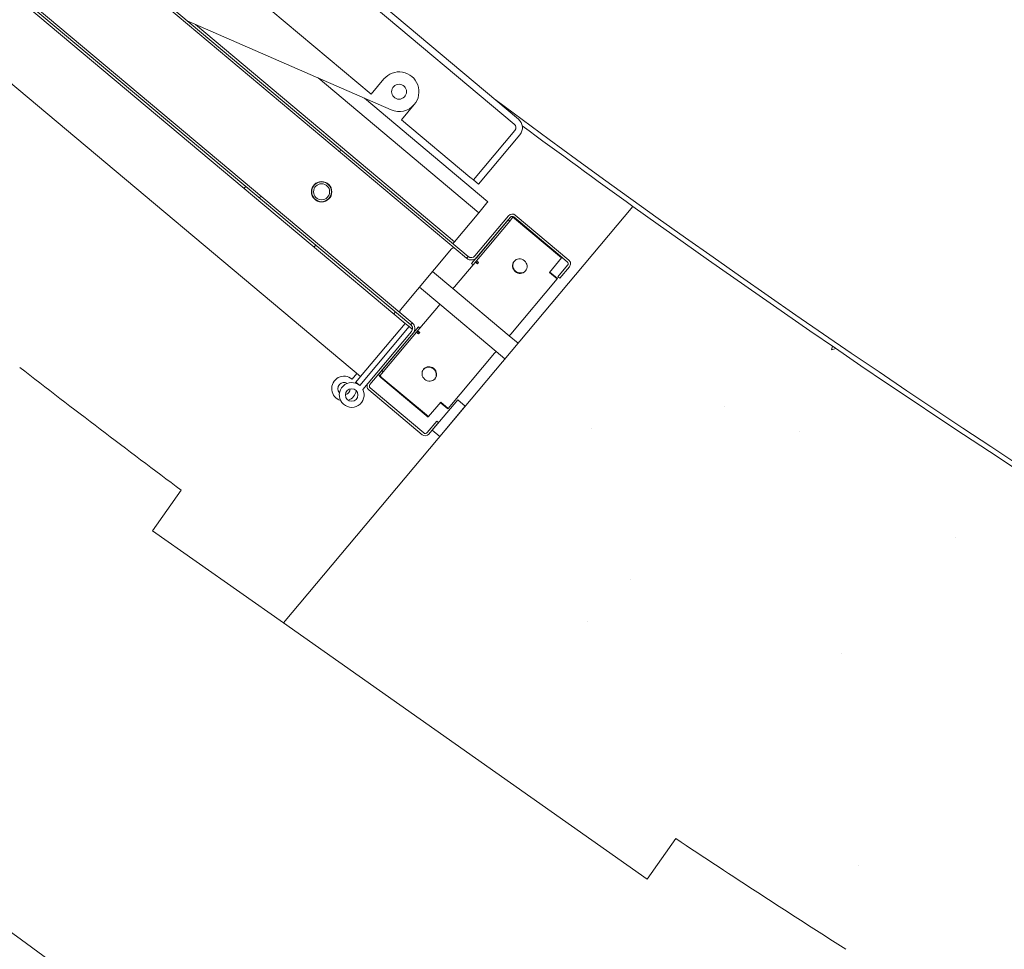
# Model space of a CAD drawing. Units: inches. Extents: x 125 to 3275, y -2095 to 2125.
# Drawn here: x 698 to 740, y -1359 to -1320 of the extents above; entities that cross this region are included whole.
import ezdxf

# ---------------------------------------------------------------- set-up
doc = ezdxf.new("R2010")
doc.units = ezdxf.units.IN
doc.header["$LTSCALE"] = 100
doc.header["$MEASUREMENT"] = 0
doc.layers.add('Hatch (ANSI)', color=7, linetype='Continuous', lineweight=9, true_color=0xc0c0c0)
doc.layers.add('Visible Narrow (ANSI)', color=9, linetype='Continuous', lineweight=9, true_color=0x808080)
doc.layers.add('Visible (ANSI)', color=7, linetype='Continuous', lineweight=15)
pattern_1 = [(99.99999999999994, (0, -2170), (21.58044975218454, 21.58044973985316), [3.179100490962985, -34.97010540059283]), (45, (0, -2170), (-28.2049898244293, 15.98918399972992), [2.543280392770388, -27.97608432047427]), (150.45144446, (1.798370769718076, -2168.201629201176), (-6.624539882227676, 37.56963345505034), [2.701819675750332, -29.72001643325365]), (96.18419999999998, (-6.494219373917531, -2164.550702918561), (34.45316794251151, 30.14467796272586), [4.768650736444475, -52.45515810088924]), (146.63563549, (-3.623121841362718, -2162.038648394293), (-6.164446384746221, 56.89080681918244), [4.05273180257785, -44.58004974358033]), (41.18416399, (-6.494219373917531, -2164.550702918561), (-6.164446385240567, 56.89080678532055), [3.814920589155582, -41.9641265230994]), (71, (-2.146015989718762, -2162.665917501963), (29.33709628531546, 8.41227698230507), [3.179100490962983, -34.97010540059281]), (16.00000000000002, (-2.146015989718762, -2162.665917501963), (-16.91692971715413, 27.65850583307506), [2.543280392770388, -27.97608432047427]), (121.45144474, (0.298742017494078, -2161.964894425196), (12.42016642013473, 36.07078253509648), [2.701819590974319, -29.72001643325365]), (87.50000000000001, (0, -2170), (-10.47811525459045, 9.465031370486646), [0, -27.63698026810488, 0, -28.399964385936, 0, -28.0820543368397]), (57.49999999999999, (0, -2170), (-5.63926059003742, 19.28848938594975), [0, -16.19221850063813, 0, -27.00116016991227, 0, -10.70297165290871]), (17.5, (-6.075966245804011, -2177.241054601918), (15.27716664217138, 16.71925905254124), [0, -10.59700163654328, 0, -33.06264510601504, 0, -43.87158677528919]), (7.499999999999998, (-8.800614786523056, -2180.488164288877), (12.63925487422257, 21.66420353802458), [0, -13.77610212750627, 0, -21.95698739091768, 0, -31.15518481143725])]
pattern_2 = [(30.000022219255, (0, -2170), (-12.5000083960971, 21.65063024711987), [])]

msp = doc.modelspace()

# ---------------------------------------------------------------- hatches: boundary and pattern name
at = {"layer": 'Hatch (ANSI)'}
h = msp.add_hatch(dxfattribs=at)
h.set_pattern_fill('AR-CONC', color=256, scale=4.238800654617314, angle=50, style=0)
h.set_pattern_definition(pattern_1)
edge = h.paths.add_edge_path()
edge.add_line((999.0111473608886, -491.5552563567032), (973.594480694222, -491.5552563567032))
edge.add_line((973.594480694222, -491.5552563567032), (973.594480694222, -493.6385896900363))
edge.add_ellipse((986.3028140275583, -963.4667479180239), major_axis=(-469.8281582279884, -12.70833333333608), ratio=1, start_angle=270, end_angle=271.039111383764)
edge.add_line((965.0762741684293, -493.9463181115852), (964.9259455105112, -491.8684155459232))
edge.add_line((964.9259455105107, -491.8684155459234), (939.5755342094294, -493.7024251725222))
edge.add_line((939.5755342094299, -493.7024251725222), (939.725862867348, -495.7803277381845))
edge.add_ellipse((986.3028140275896, -963.466747918367), major_axis=(-467.6864201801829, -46.5769511602421), ratio=1, start_angle=270, end_angle=271.0391113837626)
edge.add_line((931.2520663261503, -496.7019086493294), (930.9521927543233, -494.6402700731728))
edge.add_line((930.9521927543233, -494.6402700731726), (905.8002021252005, -498.2987276493893))
edge.add_line((905.8002021252005, -498.2987276493893), (906.1000756970216, -500.3603662255468))
edge.add_ellipse((986.3028140274655, -963.4667479175155), major_axis=(-463.1063816919683, -80.20273833044375), ratio=1, start_angle=270, end_angle=271.0391113837644)
edge.add_line((897.7148675919093, -501.8909949301433), (897.2670125081295, -499.8563687724152))
edge.add_line((897.2670125081295, -499.8563687724152), (872.4445733838315, -505.3202007944456))
edge.add_line((872.4445733838315, -505.3202007944453), (872.8924284676041, -507.3548269521741))
edge.add_ellipse((986.3028140279698, -963.46674791961), major_axis=(-456.1119209674353, -113.4103855603653), ratio=1, start_angle=270, end_angle=271.0391113837601)
edge.add_line((864.6395253909791, -509.4865234608933), (864.0460237042857, -507.4895173202744))
edge.add_line((864.0460237042857, -507.4895173202742), (839.6825487887259, -514.7302378979048))
edge.add_line((839.6825487887259, -514.7302378979048), (840.2760504754169, -516.7272440385243))
edge.add_ellipse((986.3028140274837, -963.4667479178074), major_axis=(-446.7395038792832, -146.026763552067), ratio=1, start_angle=270, end_angle=271.0391113837647)
edge.add_line((832.1984792425305, -519.4488946728209), (831.4624251959044, -517.4999200146422))
edge.add_line((831.4624251959044, -517.4999200146422), (807.6849343661288, -526.4797793834953))
edge.add_line((807.6849343661288, -526.4797793834955), (808.4209884127558, -528.4287540416733))
edge.add_ellipse((986.302814027149, -963.4667479170355), major_axis=(-435.0379938753622, -177.8818256143933), ratio=1, start_angle=270, end_angle=271.0391113837662)
edge.add_line((800.5608617398184, -531.7261693753608), (799.6860927782323, -529.8353872510475))
edge.add_line((799.6860927782327, -529.8353872510475), (776.6185508615958, -540.5075685823706))
edge.add_line((776.6185508615958, -540.5075685823704), (777.4933198231797, -542.3983507066846))
edge.add_ellipse((986.3028140276983, -963.4667479182929), major_axis=(-421.068397211608, -208.809494204519), ratio=1, start_angle=270, end_angle=271.0391113837629)
edge.add_line((769.8916167711409, -546.2543395430355), (768.8826935349134, -544.4316076150826))
edge.add_line((768.8826935349134, -544.4316076150822), (746.6453640138689, -556.7404710970172))
edge.add_line((746.6453640138689, -556.7404710970175), (747.6542872500931, -558.5632030249719))
edge.add_ellipse((986.3028140277365, -963.4667479183183), major_axis=(-238.6485267776436, 404.9035448933461), ratio=0.9999999999999998, start_angle=0, end_angle=1.039111383762988)
edge.add_line((740.3506395788027, -562.9576620236551), (739.212822126522, -561.212483172344))
edge.add_line((739.2128221265216, -561.2124831723443), (717.9216401405101, -575.0938560901423))
edge.add_line((717.9216401405101, -575.0938560901423), (719.0594575927885, -576.8390349414547))
edge.add_ellipse((986.3028140276874, -963.4667479181956), major_axis=(-386.6277129767411, -267.243356434899), ratio=1, start_angle=270, end_angle=271.0391113837637)
edge.add_line((712.0919431393518, -581.7490534280446), (710.8311635243654, -580.0905262078245))
edge.add_line((710.8311635243654, -580.0905262078245), (690.5971314376807, -595.4720375106658))
edge.add_line((690.5971314376807, -595.4720375106658), (691.8579110526671, -597.1305647308857))
edge.add_ellipse((986.30281402736, -963.4667479177731), major_axis=(-366.3361831868874, -294.4449029746928), ratio=1, start_angle=270, end_angle=271.0391113837647)
edge.add_line((685.2628552112383, -602.5305441425064), (683.8856865546686, -600.9673153463477))
edge.add_line((683.8856865546691, -600.9673153463477), (664.8142952415274, -617.7687729564914))
edge.add_line((664.8142952415274, -617.7687729564914), (666.1914638980961, -619.3320017526505))
edge.add_ellipse((986.3028140279757, -963.4667479184536), major_axis=(-344.1347461658032, -320.1113501298793), ratio=1, start_angle=270, end_angle=271.0391113837623)
edge.add_line((660.0032502360868, -625.1937890970321), (658.5168724576297, -623.7340086760489))
edge.add_line((658.5168724576297, -623.7340086760489), (640.7075513215991, -641.8678175731934))
edge.add_line((640.7075513215987, -641.8678175731934), (642.1939291000531, -643.3275979941793))
edge.add_ellipse((986.3028140277943, -963.4667479182308), major_axis=(-320.1391499240513, -344.108884927741), ratio=1, start_angle=270, end_angle=271.0391113837629)
edge.add_line((636.4448200981292, -649.6206326263289), (634.8569824832775, -648.2719111997028))
edge.add_line((634.8569824832775, -648.2719111997028), (618.402581078406, -667.6435301008637))
edge.add_line((618.402581078406, -667.6435301008637), (619.9904186932549, -668.9922515274923))
edge.add_ellipse((986.3028140277538, -963.4667479181676), major_axis=(-294.4744963906755, -366.3123953344985), ratio=1, start_angle=270, end_angle=271.0391113837637)
edge.add_line((614.710387543706, -675.6837244787416), (613.0293683425607, -674.4530936554813))
edge.add_line((613.0293683425607, -674.4530936554813), (598.0156722987949, -694.9615279094621))
edge.add_line((598.0156722987949, -694.9615279094621), (599.6966914999407, -696.1921587327217))
edge.add_ellipse((986.302814026421, -963.4667479172406), major_axis=(-267.2745891845191, -386.60612252648), ratio=1, start_angle=270, end_angle=271.0391113837668)
edge.add_line((594.913265840341, -703.2471837614892), (593.1478291086396, -702.1410594808876))
edge.add_line((593.1478291086396, -702.1410594808876), (579.6531128852716, -723.6793876076297))
edge.add_line((579.6531128852716, -723.6793876076297), (581.4185496169712, -724.7855118882335))
edge.add_ellipse((986.3028140277429, -963.466747918118), major_axis=(-238.6812360298847, -404.8842644107716), ratio=1, start_angle=270, end_angle=271.0391113837637)
edge.add_line((577.1566680138089, -732.167307360754), (575.3160179212132, -731.1914564426295))
edge.add_line((575.3160179212132, -731.1914564426293), (563.4106367200934, -753.6473875722991))
edge.add_line((563.4106367200934, -753.6473875722991), (565.2512868126892, -754.6232384904235))
edge.add_ellipse((986.3028140285733, -963.4667479185059), major_axis=(-208.8435094280826, -421.0515272158844), ratio=1, start_angle=270, end_angle=271.0391113837616)
edge.add_line((561.5331687432404, -762.2933191431371), (559.6269015870448, -761.4528292223254))
edge.add_line((559.6269015870448, -761.4528292223254), (549.3729245531372, -784.7092885279149))
edge.add_line((549.3729245531367, -784.7092885279149), (551.2791917093323, -785.5497784487268))
edge.add_ellipse((986.3028140263577, -963.4667479175307), major_axis=(-177.9169694688039, -435.0236223170251), ratio=1, start_angle=270, end_angle=271.0391113837665)
edge.add_line((548.1242217195909, -793.4681560326296), (546.1622758940757, -792.767409034404))
edge.add_line((546.1622758940757, -792.767409034404), (537.6131625156754, -816.7031481056692))
edge.add_line((537.6131625156759, -816.703148105669), (539.5751083411892, -817.4038951038988))
edge.add_ellipse((986.3028140273109, -963.4667479179295), major_axis=(-146.0628528140309, -446.7277056861221), ratio=1, start_angle=270, end_angle=271.0391113837647)
edge.add_line((536.9997349838131, -825.5292868647693), (534.992339166065, -824.9719361594998))
edge.add_line((534.992339166065, -824.9719361594996), (528.1926605617805, -849.4621651360296))
edge.add_line((528.1926605617809, -849.4621651360299), (530.2000563795291, -850.0195158412992))
edge.add_ellipse((986.3028140263441, -963.4667479177185), major_axis=(-113.4472320764194, -456.1027576468154), ratio=1, start_angle=270, end_angle=271.0391113837668)
edge.add_line((528.2177064587158, -858.3095597488391), (526.1753262810303, -857.8985111050347))
edge.add_line((526.1753262810303, -857.8985111050349), (521.1605328266091, -882.8155492728015))
edge.add_line((521.1605328266091, -882.8155492728013), (523.2029130042947, -883.2265979166064))
edge.add_ellipse((986.3028140283564, -963.4667479181405), major_axis=(-80.24015000153429, -463.0999010240614), ratio=1, start_angle=270, end_angle=271.0391113837619)
edge.add_line((521.823921574633, -891.6380735204682), (519.7572050615609, -891.375469955429))
edge.add_line((519.7572050615609, -891.375469955429), (516.553441568045, -916.5894114149085))
edge.add_line((516.553441568045, -916.5894114149085), (518.6201580811166, -916.8520149799506))
edge.add_ellipse((986.302814026857, -963.4667479179441), major_axis=(-46.6147329379934, -467.6826559457403), ratio=1, start_angle=270, end_angle=271.0391113837651)
edge.add_line((517.8517145653973, -925.341068741152), (515.7714366198738, -925.2282793482702))
edge.add_line((515.7714366198738, -925.2282793482702), (514.395406026661, -950.6076702836531))
edge.add_line((514.395406026661, -950.6076702836531), (516.475683972184, -950.7204596765391))
edge.add_ellipse((986.3028140278439, -963.4667479180118), major_axis=(-12.74628824147246, -469.8271300556599), ratio=0.9999999999999999, start_angle=270, end_angle=271.0391113837633)
edge.add_line((516.321794679081, -959.2428335995107), (514.2388009070714, -959.2804464104504))
edge.add_line((514.238800907071, -959.2804464104504), (514.6976772005228, -984.6929704289685))
edge.add_line((514.6976772005228, -984.6929704289687), (516.7806709725323, -984.6553576180302))
edge.add_ellipse((986.3028140288407, -963.466747917937), major_axis=(21.18860970009302, -469.5221430563083), ratio=1, start_angle=270, end_angle=271.0391113837612)
edge.add_line((517.2421382095636, -993.1666199912997), (515.1672883760939, -993.3544389102835))
edge.add_line((515.1672883760939, -993.3544389102835), (517.4586791876923, -1018.667606878615))
edge.add_line((517.4586791876918, -1018.667606878615), (519.5335290211615, -1018.479787959631))
edge.add_ellipse((986.302814028194, -963.4667479179268), major_axis=(55.01304004170468, -466.7692850070325), ratio=1, start_angle=270, end_angle=271.0391113837623)
edge.add_line((520.6079469118285, -1026.935565002202), (518.552058323201, -1027.272610828357))
edge.add_line((518.552058323201, -1027.272610828357), (522.6640174022505, -1052.35445160962))
edge.add_line((522.6640174022505, -1052.35445160962), (524.7199059908785, -1052.017405783469))
edge.add_ellipse((986.3028140283755, -963.4667479178477), major_axis=(88.55065786562119, -461.5829080374972), ratio=1, start_angle=270, end_angle=271.0391113837619)
edge.add_line((526.4016730177937, -1060.373612989171), (524.3754641251589, -1060.85812852162))
edge.add_line((524.3754641251585, -1060.85812852162), (530.2865536210056, -1085.577877011775))
edge.add_line((530.2865536210056, -1085.577877011775), (532.3127625136412, -1085.093361479329))
edge.add_ellipse((986.3028140271799, -963.4667479181119), major_axis=(121.6266135612172, -453.9900515135387), ratio=1, start_angle=270, end_angle=271.0391113837651)
edge.add_line((534.5931107222459, -1093.30643345302), (532.6071452405613, -1093.935892652122))
edge.add_line((532.6071452405613, -1093.935892652122), (540.2865474696209, -1118.164671528672))
edge.add_line((540.2865474696214, -1118.164671528672), (542.2725129513055, -1117.535212329569))
edge.add_ellipse((986.3028140277615, -963.4667479179359), major_axis=(154.0684644116329, -444.0303010764562), ratio=1, start_angle=270, end_angle=271.0391113837633)
edge.add_line((545.1395536619211, -1125.562329916918), (543.2041854956374, -1126.333451073878))
edge.add_line((543.2041854956378, -1126.333451073878), (552.611863610527, -1149.944942702555))
edge.add_line((552.6118636105266, -1149.944942702555), (554.5472317768117, -1149.173821545597))
edge.add_ellipse((986.3028140274464, -963.4667479180584), major_axis=(185.7070736275387, -431.7555822506346), ratio=1, start_angle=270, end_angle=271.039111383764)
edge.add_line((557.9860175667168, -1156.97313507235), (556.1113368293068, -1157.88189791851))
edge.add_line((556.1113368293068, -1157.88189791851), (567.1982435524274, -1180.75300291493))
edge.add_line((567.1982435524274, -1180.75300291493), (569.0729242898387, -1179.844240068773))
edge.add_ellipse((986.3028140273004, -963.4667479181423), major_axis=(216.3774921506304, -417.2298897374619), ratio=1, start_angle=270, end_angle=271.0391113837647)
edge.add_line((573.0655269222075, -1187.375087525566), (571.2613073309899, -1188.416754192233))
edge.add_line((571.2613073309899, -1188.416754192233), (583.9696406643234, -1210.428233205088))
edge.add_line((583.9696406643234, -1210.428233205088), (585.773860255541, -1209.386566538421))
edge.add_ellipse((986.3028140280326, -963.4667479177099), major_axis=(245.9198186207114, -400.5289537724923), ratio=1, start_angle=270, end_angle=271.0391113837629)
edge.add_line((590.2994641489654, -1216.609685573666), (588.5751120694717, -1217.77882529317))
edge.add_line((588.5751120694722, -1217.778825293171), (602.8386166474324, -1238.815920662992))
edge.add_line((602.838616647432, -1238.815920662992), (604.5629687269256, -1237.646780943487))
edge.add_ellipse((986.3028140278475, -963.4667479177906), major_axis=(274.1800330256967, -381.7398453009226), ratio=1, start_angle=270, end_angle=271.0391113837629)
edge.add_line((609.5979794782206, -1244.524513559094), (607.9624848837584, -1245.815030978296))
edge.add_line((607.9624848837589, -1245.815030978296), (623.7067973979915, -1265.768065030756))
edge.add_line((623.7067973979915, -1265.768065030756), (625.3422919924551, -1264.477547611556))
edge.add_ellipse((986.3028140276201, -963.4667479179559), major_axis=(301.0107996936003, -360.9605220351651), ratio=1, start_angle=270, end_angle=271.039111383764)
edge.add_line((630.8604593869586, -1270.974036494311), (629.322348989047, -1272.379203452936))
edge.add_line((629.3223489890465, -1272.379203452936), (646.4653858842848, -1291.144150307456))
edge.add_line((646.4653858842844, -1291.144150307456), (648.0034962821956, -1289.73898334883))
edge.add_ellipse((986.3028140275919, -963.4667479179705), major_axis=(326.2722354308598, -338.2993177453959), ratio=1, start_angle=270, end_angle=271.039111383764)
edge.add_line((653.9760511502191, -1295.820358813801), (652.5433439442745, -1297.332849421974))
edge.add_line((652.543343944275, -1297.332849421974), (657.8669746444907, -1302.375660282928))
edge.add_line((657.8669746444903, -1302.375660282928), (672.5462371139502, -1284.881596498316))
edge.add_ellipse((986.3028140275537, -963.4667479180089), major_axis=(-321.4148485803066, 313.756576913605), ratio=1, start_angle=159.4043915803014, end_angle=450.0000000000002, ccw=False)
edge.add_line((1176.804795025845, -1370.234113472537), (1171.919989047121, -1363.99713048958))
edge.add_line((1171.919989047121, -1363.99713048958), (1087.136147360886, -1393.246879978651))
edge.add_line((1087.136147360886, -1393.246879978651), (1087.136147360886, -1422.522995984506))
edge.add_ellipse((986.3028140285187, -963.4667479223199), major_axis=(459.0562480621861, 100.8333333323669), ratio=1, start_angle=270, end_angle=270.5448655174754)
edge.add_line((1091.497008143786, -1421.543358895077), (1092.018026183086, -1423.560490021331))
edge.add_line((1092.018026183086, -1423.560490021331), (1116.627025923401, -1417.204069941946))
edge.add_line((1116.627025923401, -1417.204069941946), (1116.106007884107, -1415.186938815691))
edge.add_ellipse((986.3028140274382, -963.4667479176262), major_axis=(451.7201908980643, 129.8031938566687), ratio=1, start_angle=270, end_angle=271.0391113837629)
edge.add_line((1124.276571466929, -1412.758682252535), (1124.941782988048, -1414.732959692498))
edge.add_line((1124.941782988048, -1414.732959692498), (1149.027967755611, -1406.617379134876))
edge.add_line((1149.027967755611, -1406.617379134876), (1148.362756234494, -1404.643101694912))
edge.add_ellipse((986.3028140274214, -963.4667479176603), major_axis=(441.1763537772512, 162.059942207073), ratio=1, start_angle=270, end_angle=271.0391113837637)
edge.add_line((1156.336803505588, -1401.631605502667), (1157.14274040367, -1403.55273628793))
edge.add_line((1157.142740403671, -1403.55273628793), (1180.580535983872, -1393.720306131292))
edge.add_line((1180.580535983871, -1393.720306131292), (1179.774599085787, -1391.79917534603))
edge.add_ellipse((986.3028140278348, -963.466747918611), major_axis=(428.3324274274188, 193.471785057952), ratio=1, start_angle=270, end_angle=271.0391113837657)
edge.add_line((1187.510557054944, -1388.220140071413), (1188.453017548187, -1390.078108315612))
edge.add_line((1188.453017548187, -1390.078108315612), (1211.120230127412, -1378.580090298028))
edge.add_line((1211.120230127412, -1378.580090298028), (1210.177769634167, -1376.722122053829))
edge.add_ellipse((986.302814027616, -963.4667479181251), major_axis=(413.2553741357041, 223.874955606551), ratio=1, start_angle=270, end_angle=271.039111383764)
edge.add_line((1217.63530659856, -1372.594207129543), (1218.709377134349, -1374.379326246557))
edge.add_line((1218.709377134349, -1374.379326246557), (1240.487830361942, -1361.275665709974))
edge.add_line((1240.487830361942, -1361.275665709974), (1239.413759826156, -1359.490546592958))
edge.add_ellipse((986.3028140270344, -963.4667479172113), major_axis=(396.023798675747, 253.1109457991218), ratio=1, start_angle=270, end_angle=271.0391113837619)
edge.add_line((1246.553995641167, -1354.83527305604), (1247.754076513053, -1356.538236261371))
edge.add_line((1247.754076513053, -1356.538236261371), (1268.530227618092, -1341.897249624363))
edge.add_line((1268.530227618092, -1341.897249624363), (1267.330146746206, -1340.194286419032))
edge.add_ellipse((986.3028140266229, -963.4667479167838), major_axis=(376.7275385022484, 281.0273327195832), ratio=1, start_angle=270, end_angle=271.0391113837608)
edge.add_line((1274.115855528479, -1335.035924710146), (1275.435690070479, -1336.647853542174))
edge.add_line((1275.435690070479, -1336.647853542173), (1295.101221821205, -1320.545872129763))
edge.add_line((1295.101221821205, -1320.545872129763), (1293.781387279204, -1318.933943297736))
edge.add_ellipse((986.3028140279639, -963.4667479184745), major_axis=(355.4671953792617, 307.4785732512402), ratio=1, start_angle=270, end_angle=271.0391113837657)
edge.add_line((1300.177191485175, -1313.299386726326), (1301.609898691118, -1314.811877334501))
edge.add_line((1301.609898691118, -1314.811877334501), (1320.062284110831, -1297.332849421976))
edge.add_line((1320.062284110831, -1297.332849421976), (1318.629576904886, -1295.820358813804))
edge.add_ellipse((986.3028140279425, -963.4667479183895), major_axis=(332.3536108954136, 332.3267628769439), ratio=1, start_angle=270, end_angle=271.0391113837651)
edge.add_line((1324.602131772908, -1289.738983348834), (1326.140242170821, -1291.144150307458))
edge.add_line((1326.140242170821, -1291.144150307458), (1343.283279066059, -1272.379203452939))
edge.add_line((1343.283279066059, -1272.379203452939), (1341.745168668147, -1270.974036494313))
edge.add_ellipse((986.3028140270158, -963.466747917553), major_axis=(307.5072885767598, 355.4423546411319), ratio=1, start_angle=270, end_angle=271.0391113837623)
edge.add_line((1347.263336062649, -1264.477547611561), (1348.898830657114, -1265.768065030758))
edge.add_line((1348.898830657114, -1265.768065030758), (1364.643143171347, -1245.815030978298))
edge.add_line((1364.643143171347, -1245.815030978299), (1363.007648576883, -1244.5245135591))
edge.add_ellipse((986.3028140288247, -963.4667479189391), major_axis=(281.0577656401603, 376.7048345480586), ratio=1, start_angle=270, end_angle=271.0391113837668)
edge.add_line((1368.042659328177, -1237.646780943495), (1369.767011407674, -1238.815920662994))
edge.add_line((1369.767011407674, -1238.815920662994), (1384.030515985634, -1217.778825293173))
edge.add_line((1384.030515985634, -1217.778825293173), (1382.306163906141, -1216.609685573668))
edge.add_ellipse((986.3028140273891, -963.4667479179059), major_axis=(253.1429376557627, 396.0033498787524), ratio=1, start_angle=270, end_angle=271.0391113837637)
edge.add_line((1386.831767799565, -1209.386566538424), (1388.635987390783, -1210.42823320509))
edge.add_line((1388.635987390782, -1210.42823320509), (1401.344320724116, -1188.416754192236))
edge.add_line((1401.344320724116, -1188.416754192236), (1399.540101132899, -1187.37508752557))
edge.add_ellipse((986.3028140269557, -963.4667479176885), major_axis=(223.9083396078809, 413.2372871059428), ratio=1, start_angle=269.9999999999999, end_angle=271.0391113837623)
edge.add_line((1403.532703765266, -1179.844240068778), (1405.407384502679, -1180.753002914933))
edge.add_line((1405.407384502679, -1180.753002914933), (1416.4942912258, -1157.881897918513))
edge.add_line((1416.4942912258, -1157.881897918513), (1414.619610488388, -1156.973135072355))
edge.add_ellipse((986.3028140265719, -963.4667479175794), major_axis=(193.5063871547762, 428.3167964618164), ratio=1, start_angle=270, end_angle=271.0391113837612)
edge.add_line((1418.058396278293, -1149.173821545604), (1419.99376444458, -1149.944942702558))
edge.add_line((1419.99376444458, -1149.944942702558), (1429.401442559469, -1126.333451073881))
edge.add_line((1429.401442559469, -1126.333451073881), (1427.466074393184, -1125.562329916923))
edge.add_ellipse((986.3028140269312, -963.4667479177849), major_axis=(162.0955819991381, 441.1632603662533), ratio=1, start_angle=270, end_angle=271.0391113837623)
edge.add_line((1430.3331151038, -1117.535212329575), (1432.319080585485, -1118.164671528675))
edge.add_line((1432.319080585485, -1118.164671528675), (1439.998482814545, -1093.935892652125))
edge.add_line((1439.998482814545, -1093.935892652125), (1438.012517332861, -1093.306433453022))
edge.add_ellipse((986.3028140271126, -963.4667479178863), major_axis=(129.8396855351358, 451.7097033057491), ratio=1, start_angle=270, end_angle=271.0391113837629)
edge.add_line((1440.292865541466, -1085.093361479333), (1442.319074434102, -1085.577877011779))
edge.add_line((1442.319074434102, -1085.577877011779), (1448.230163929949, -1060.858128521623))
edge.add_line((1448.230163929949, -1060.858128521623), (1446.203955037313, -1060.373612989177))
edge.add_ellipse((986.302814028506, -963.4667479182026), major_axis=(96.90686507097458, 459.9011410088073), ratio=1, start_angle=270, end_angle=271.0391113837662)
edge.add_line((1447.885722064229, -1052.017405783473), (1449.941610652857, -1052.354451609624))
edge.add_line((1449.941610652857, -1052.354451609624), (1454.053569731906, -1027.27261082836))
edge.add_line((1454.053569731906, -1027.27261082836), (1451.997681143278, -1026.935565002208))
edge.add_ellipse((986.3028140277884, -963.4667479180407), major_axis=(63.46881708416743, 465.6948671154906), ratio=1, start_angle=270, end_angle=271.0391113837644)
edge.add_line((1453.072099033945, -1018.479787959637), (1455.146948867415, -1018.667606878618))
edge.add_line((1455.146948867415, -1018.667606878618), (1457.438339679014, -993.3544389102867))
edge.add_line((1457.438339679014, -993.3544389102867), (1455.363489845544, -993.1666199913034))
edge.add_ellipse((986.3028140271995, -963.4667479179911), major_axis=(29.69987207331203, 469.0606758183447), ratio=1, start_angle=270, end_angle=271.0391113837629)
edge.add_line((1455.824957082575, -984.6553576180363), (1457.907950854584, -984.6929704289723))
edge.add_line((1457.907950854585, -984.6929704289723), (1458.366827148036, -959.280446410454))
edge.add_line((1458.366827148036, -959.280446410454), (1456.283833376027, -959.2428335995155))
edge.add_ellipse((986.3028140270817, -963.4667479180148), major_axis=(-4.223914318499353, 469.9810193489453), ratio=1, start_angle=270, end_angle=271.0391113837633)
edge.add_line((1456.129944082923, -950.7204596765407), (1458.210222028446, -950.6076702836558))
edge.add_line((1458.210222028447, -950.607670283656), (1456.834191435234, -925.2282793482734))
edge.add_line((1456.834191435234, -925.2282793482732), (1454.753913489711, -925.3410687411592))
edge.add_ellipse((986.302814028028, -963.4667479179643), major_axis=(-38.12567917680463, 468.4510994616828), ratio=1, start_angle=270.0000000000001, end_angle=271.0391113837651)
edge.add_line((1453.985469973991, -916.8520149799544), (1456.052186487063, -916.5894114149119))
edge.add_line((1456.052186487063, -916.5894114149119), (1452.848422993548, -891.3754699554322))
edge.add_line((1452.848422993548, -891.3754699554322), (1450.781706480476, -891.6380735204746))
edge.add_ellipse((986.3028140280085, -963.4667479179345), major_axis=(-71.82867439746012, 464.4788924524672), ratio=1, start_angle=270, end_angle=271.0391113837644)
edge.add_line((1449.402715050814, -883.2265979166154), (1451.445095228499, -882.8155492728047))
edge.add_line((1451.445095228499, -882.8155492728047), (1446.430301774078, -857.8985111050379))
edge.add_line((1446.430301774078, -857.8985111050379), (1444.387921596393, -858.3095597488432))
edge.add_ellipse((986.3028140281049, -963.466747917877), major_axis=(-105.1571881690342, 458.0851075682876), ratio=1, start_angle=270, end_angle=271.0391113837651)
edge.add_line((1442.40557167558, -850.0195158413046), (1444.412967493328, -849.4621651360335))
edge.add_line((1444.412967493328, -849.4621651360333), (1437.613288889044, -824.9719361595028))
edge.add_line((1437.613288889044, -824.971936159503), (1435.605893071295, -825.5292868647721))
edge.add_ellipse((986.30281402738, -963.4667479180639), major_axis=(-137.9374610532916, 449.3030790439151), ratio=1, start_angle=270, end_angle=271.0391113837637)
edge.add_line((1433.03051971392, -817.4038951039024), (1434.992465539433, -816.7031481056724))
edge.add_line((1434.992465539433, -816.7031481056724), (1426.443352161033, -792.7674090344069))
edge.add_line((1426.443352161033, -792.7674090344067), (1424.48140633552, -793.4681560326362))
edge.add_ellipse((986.3028140283022, -963.4667479177099), major_axis=(-169.9985918850735, 438.1785923072172), ratio=1, start_angle=270, end_angle=271.0391113837657)
edge.add_line((1421.326436345777, -785.5497784487306), (1423.232703501972, -784.7092885279176))
edge.add_line((1423.232703501972, -784.7092885279176), (1412.978726468064, -761.4528292223279))
edge.add_line((1412.978726468064, -761.4528292223281), (1411.072459311869, -762.2933191431403))
edge.add_ellipse((986.3028140269116, -963.4667479183192), major_axis=(-201.173428775179, 424.7696452849573), ratio=1, start_angle=270, end_angle=271.0391113837623)
edge.add_line((1407.354341242421, -754.6232384904283), (1409.194991335016, -753.647387572302))
edge.add_line((1409.194991335016, -753.647387572302), (1397.289610133896, -731.1914564426322))
edge.add_line((1397.289610133896, -731.191456442632), (1395.4489600413, -732.1673073607565))
edge.add_ellipse((986.3028140282909, -963.4667479175832), major_axis=(-231.2994405568265, 409.1461460130096), ratio=1, start_angle=270, end_angle=271.0391113837657)
edge.add_line((1391.187078438139, -724.785511888238), (1392.952515169838, -723.6793876076322))
edge.add_line((1392.952515169838, -723.6793876076324), (1379.45779894647, -702.1410594808904))
edge.add_line((1379.45779894647, -702.1410594808901), (1377.69236221477, -703.247183761494))
edge.add_ellipse((986.302814026777, -963.4667479185396), major_axis=(-260.2195641570459, 391.3895481879928), ratio=1, start_angle=270, end_angle=271.0391113837619)
edge.add_line((1372.908936555169, -696.1921587327249), (1374.589955756315, -694.9615279094648))
edge.add_line((1374.589955756315, -694.9615279094648), (1359.576259712549, -674.4530936554838))
edge.add_line((1359.576259712549, -674.4530936554838), (1357.895240511403, -675.683724478743))
edge.add_ellipse((986.3028140280489, -963.466747917618), major_axis=(371.5924264833545, 287.7830234388747), ratio=1, start_angle=3.182863678556023e-14, end_angle=1.039111383765757)
edge.add_line((1352.615209361853, -668.9922515274932), (1354.203046976704, -667.6435301008662))
edge.add_line((1354.203046976704, -667.6435301008662), (1337.748645571832, -648.2719111997055))
edge.add_line((1337.748645571832, -648.2719111997055), (1336.160807956983, -649.6206326263339))
edge.add_ellipse((986.3028140275451, -963.46674791802), major_axis=(-313.8461152916861, 349.8579939294382), ratio=1, start_angle=270, end_angle=271.0391113837643)
edge.add_line((1330.411698955055, -643.3275979941802), (1331.898076733511, -641.8678175731955))
edge.add_line((1331.898076733511, -641.8678175731957), (1314.08875559748, -623.734008676051))
edge.add_line((1314.08875559748, -623.734008676051), (1312.602377819026, -625.1937890970369))
edge.add_ellipse((986.3028140273482, -963.4667479182235), major_axis=(-338.2729588211867, 326.2995637916779), ratio=1, start_angle=270, end_angle=271.0391113837636)
edge.add_line((1306.414164157013, -619.3320017526519), (1307.791332813583, -617.7687729564939))
edge.add_line((1307.791332813583, -617.7687729564936), (1288.719941500441, -600.9673153463498))
edge.add_line((1288.719941500441, -600.9673153463498), (1287.342772843872, -602.5305441425089))
edge.add_ellipse((986.3028140268934, -963.466747918817), major_axis=(-360.9362037763082, 301.039958816979), ratio=1, start_angle=270, end_angle=271.0391113837619)
edge.add_line((1280.747717002442, -597.130564730887), (1282.00849661743, -595.4720375106679))
edge.add_line((1282.00849661743, -595.4720375106679), (1261.774464530745, -580.0905262078263))
edge.add_line((1261.774464530745, -580.0905262078263), (1260.513684915758, -581.7490534280462))
edge.add_ellipse((986.3028140274314, -963.4667479181833), major_axis=(-381.717694490137, 274.2108708883266), ratio=1, start_angle=270, end_angle=271.0391113837633)
edge.add_line((1253.546170462324, -576.8390349414581), (1254.6839879146, -575.0938560901441))
edge.add_line((1254.6839879146, -575.0938560901438), (1233.392805928589, -561.2124831723456))
edge.add_line((1233.392805928589, -561.2124831723459), (1232.25498847631, -562.9576620236583))
edge.add_ellipse((986.3028140281085, -963.4667479170803), major_axis=(-400.5090858934222, 245.9521744482018), ratio=1, start_angle=270, end_angle=271.0391113837662)
edge.add_line((1224.95134080502, -558.5632030249753), (1225.960264041242, -556.7404710970193))
edge.add_line((1225.960264041241, -556.7404710970195), (1203.722934520197, -544.4316076150842))
edge.add_line((1203.722934520197, -544.4316076150842), (1202.714011283973, -546.2543395430387))
edge.add_ellipse((986.3028140274214, -963.4667479182729), major_axis=(-417.2124083752346, 216.4111972565514), ratio=1, start_angle=270, end_angle=271.0391113837629)
edge.add_line((1195.112308231935, -542.3983507066882), (1195.987077193515, -540.507568582372))
edge.add_line((1195.987077193515, -540.5075685823722), (1172.919535276878, -529.8353872510488))
edge.add_line((1172.919535276878, -529.8353872510486), (1172.044766315295, -531.7261693753628))
edge.add_ellipse((986.3028140273573, -963.4667479184764), major_axis=(-431.7405785431134, 185.7419522879369), ratio=1, start_angle=270, end_angle=271.0391113837623)
edge.add_line((1164.18463964236, -528.4287540416767), (1164.920693688982, -526.4797793834964))
edge.add_line((1164.920693688982, -526.4797793834964), (1141.143202859206, -517.4999200146433))
edge.add_line((1141.143202859206, -517.4999200146433), (1140.407148812579, -519.4488946728213))
edge.add_ellipse((986.3028140273682, -963.4667479185578), major_axis=(-444.0178532457362, 154.104334785211), ratio=1, start_angle=270, end_angle=271.0391113837633)
edge.add_line((1132.329577579691, -516.7272440385241), (1132.923079266385, -514.7302378979057))
edge.add_line((1132.923079266385, -514.7302378979057), (1108.559604350825, -507.4895173202747))
edge.add_line((1108.559604350825, -507.4895173202749), (1107.966102664134, -509.4865234608944))
edge.add_ellipse((986.3028140276188, -963.4667479177613), major_axis=(-453.9802244568668, 121.6632886365154), ratio=1, start_angle=270, end_angle=271.0391113837644)
edge.add_line((1099.713199587509, -507.3548269521759), (1100.16105467128, -505.320200794446))
edge.add_line((1100.16105467128, -505.320200794446), (1075.338615546982, -499.8563687724159))
edge.add_line((1075.338615546982, -499.8563687724156), (1074.890760463209, -501.8909949301449))
edge.add_ellipse((986.3028140276047, -963.4667479177378), major_axis=(-461.5757529875935, 88.58794643560385), ratio=1, start_angle=270, end_angle=271.0391113837647)
edge.add_line((1066.505552358089, -500.3603662255478), (1066.80542592991, -498.29872764939))
edge.add_line((1066.805425929911, -498.2987276493902), (1041.653435300788, -494.6402700731733))
edge.add_line((1041.653435300788, -494.6402700731733), (1041.353561728967, -496.7019086493308))
edge.add_ellipse((986.3028140276197, -963.4667479174514), major_axis=(-466.7648392681211, 55.05074770134714), ratio=1, start_angle=270, end_angle=271.0391113837647)
edge.add_line((1032.879765187768, -495.7803277381852), (1033.030093845681, -493.7024251725225))
edge.add_line((1033.030093845681, -493.7024251725222), (1007.6796825446, -491.8684155459232))
edge.add_line((1007.6796825446, -491.8684155459234), (1007.529353886682, -493.9463181115857))
edge.add_ellipse((986.302814027556, -963.4667479178449), major_axis=(-469.5204298062596, 21.22653985912599), ratio=1, start_angle=270, end_angle=271.039111383764)
edge.add_line((999.0111473608922, -493.6385896900365), (999.0111473608886, -491.5552563567032))
h = msp.add_hatch(dxfattribs=at)
h.set_pattern_fill('ANSI31', color=256, scale=200, angle=-14.999977780745, style=0)
h.set_pattern_definition(pattern_2)
h.paths.add_polyline_path([(717.2616982497548, -1330.44506987697), (717.3257627481871, -1330.368720780805), (671.6822813456815, -1292.069292370315), (671.6182168472492, -1292.14564146648)])
h = msp.add_hatch(dxfattribs=at)
h.set_pattern_fill('ANSI31', color=256, scale=200, angle=-14.999977780745, style=0)
h.set_pattern_definition(pattern_2)
h.paths.add_polyline_path([(714.9153092118622, -1333.241387442501), (714.9793737102946, -1333.165038346337), (669.3358923077885, -1294.865609935847), (669.2718278093566, -1294.941959032012)])
h = msp.add_hatch(dxfattribs=at)
h.set_pattern_fill('ANSI31', color=256, scale=200, style=0)
h.set_pattern_definition([(45, (0, -2170), (-17.67766952966369, 17.67766952966369), [])])
edge = h.paths.add_edge_path()
edge.add_ellipse((719.1446460014822, -1324.959968823222), major_axis=(0.2994409979902821, 0.3568598851249699), ratio=1, start_angle=269.9999999999977, end_angle=359.9999999999984)
edge.add_line((719.4440869994723, -1324.603108938097), (707.9534203526878, -1314.961294792799))
edge.add_ellipse((707.6539793546972, -1315.318154677924), major_axis=(-0.3568598851249269, 0.2994409979903358), ratio=1, start_angle=270.0000000000034, end_angle=360.0000000000034)
edge.add_line((707.2971194695729, -1315.018713679934), (705.5562363600052, -1317.093417380047))
edge.add_line((705.5562363600047, -1317.093417380048), (705.7668272182009, -1317.27012409149))
edge.add_line((705.7668272182009, -1317.270124091489), (707.5077103277686, -1315.195420391376))
edge.add_ellipse((707.6539793546972, -1315.318154677924), major_axis=(0.1227342865485999, 0.1462690269287239), ratio=1, start_angle=1.7280399333685637e-11, end_angle=90.00000000000023, ccw=False)
edge.add_line((707.7767136412458, -1315.171885650995), (719.2673802880304, -1324.813699796293))
edge.add_ellipse((719.1446460014822, -1324.959968823222), major_axis=(0.146269026928762, -0.1227342865485375), ratio=1, start_angle=0, end_angle=89.99999999996407, ccw=False)
edge.add_line((719.2909150284108, -1325.082703109771), (717.5500319188432, -1327.157406809885))
edge.add_line((717.5500319188432, -1327.157406809885), (717.7606227770393, -1327.334113521327))
edge.add_line((717.7606227770393, -1327.334113521326), (719.501505886607, -1325.259409821213))
h = msp.add_hatch(dxfattribs=at)
h.set_pattern_fill('AR-CONC', color=256, scale=4.238800654617314, angle=50, style=0)
h.set_pattern_definition(pattern_1)
edge = h.paths.add_edge_path()
edge.add_line((732.1177976931635, -1361.275665709972), (753.8962509207563, -1374.379326246555))
edge.add_line((753.8962509207563, -1374.379326246555), (754.9703214565416, -1372.594207129539))
edge.add_ellipse((986.3028140271958, -963.4667479186592), major_axis=(409.1274592108803, -231.3324925706542), ratio=1, start_angle=270, end_angle=271.0391113837657)
edge.add_line((762.4278584209378, -1376.722122053827), (761.4853979276932, -1378.580090298026))
edge.add_line((761.4853979276932, -1378.580090298026), (784.1526105069174, -1390.078108315611))
edge.add_line((784.1526105069174, -1390.078108315611), (785.0950710001621, -1388.220140071412))
edge.add_ellipse((986.3028140271736, -963.4667479188431), major_axis=(424.7533921525693, -201.2077430270118), ratio=1, start_angle=270, end_angle=271.0391113837662)
edge.add_line((792.8310289693181, -1391.799175346029), (792.0250920712333, -1393.720306131291))
edge.add_line((792.0250920712333, -1393.72030613129), (815.4628876514344, -1403.552736287929))
edge.add_line((815.4628876514339, -1403.552736287929), (816.2688245495187, -1401.631605502666))
edge.add_ellipse((986.3028140278193, -963.4667479172992), major_axis=(438.1648575853675, -170.0339894783006), ratio=1, start_angle=270, end_angle=271.0391113837623)
edge.add_line((824.2428718206093, -1404.64310169491), (823.5776602994938, -1406.617379134874))
edge.add_line((823.5776602994933, -1406.617379134874), (847.6638450670562, -1414.732959692497))
edge.add_line((847.6638450670562, -1414.732959692497), (848.3290565881725, -1412.758682252533))
edge.add_ellipse((986.3028140277584, -963.4667479173283), major_axis=(449.2919343352049, -137.9737574395857), ratio=1, start_angle=270, end_angle=271.0391113837623)
edge.add_line((856.499620170996, -1415.186938815689), (855.9786021317041, -1417.204069941945))
edge.add_line((855.9786021317041, -1417.204069941945), (880.5876018720191, -1423.56049002133))
edge.add_line((880.5876018720191, -1423.56049002133), (881.1086199113129, -1421.543358895075))
edge.add_ellipse((986.3028140272254, -963.4667479194754), major_axis=(458.0766109755996, -105.1941941159123), ratio=1, start_angle=270, end_angle=270.5448655174728)
edge.add_line((885.4694806942193, -1422.522995984505), (885.4694806942189, -1393.24687997865))
edge.add_line((885.4694806942193, -1393.24687997865), (800.6856390079843, -1363.997130489579))
edge.add_line((800.6856390079843, -1363.997130489579), (795.80083302926, -1370.234113472535))
edge.add_ellipse((986.3028140275587, -963.4667479180009), major_axis=(-406.7673655545351, 190.501980998299), ratio=1, start_angle=79.40439158030159, end_angle=90, ccw=False)
edge.add_line((724.2542370244828, -1328.26976015216), (709.5702371419843, -1345.769469765776))
edge.add_line((709.5702371419843, -1345.769469765776), (724.8515515420518, -1356.538236261369))
edge.add_line((724.8515515420522, -1356.538236261369), (726.051632413938, -1354.835273056038))
edge.add_ellipse((986.3028140286488, -963.4667479163327), major_axis=(391.3685251397059, -260.251181614711), ratio=1, start_angle=270, end_angle=271.0391113837591)
edge.add_line((733.1918682289452, -1359.490546592954), (732.1177976931635, -1361.275665709972))

# ---------------------------------------------------------------- linework, layer by layer
at = {"layer": 'Visible (ANSI)'}
for p, q in [((671.6182168472492, -1292.14564146648), (717.2616982497548, -1330.44506987697)), ((717.3257627481871, -1330.368720780805), (671.6822813456811, -1292.069292370315)), ((669.0452781743647, -1294.887841242818), (714.6887595768703, -1333.187269653308)), ((669.2718278093566, -1294.941959032012), (714.9153092118622, -1333.241387442501)), ((714.9793737102946, -1333.165038346337), (669.3358923077885, -1294.865609935847)), ((712.8139623819511, -1335.421565945739), (667.1704809794455, -1297.122137535249)), ((719.4440869994723, -1324.603108938097), (707.9534203526878, -1314.961294792799)), ((707.7767136412458, -1315.171885650996), (719.2673802880308, -1324.813699796294)), ((713.2543554916865, -1323.552906304201), (705.91309624513, -1317.392858378038)), ((705.5325042049585, -1320.473001886804), (714.0947528193178, -1324.213825617163)), ((705.870592605655, -1320.620711813162), (716.754349421597, -1329.753268143242)), ((711.0239526179635, -1322.872201146559), (717.7749515645742, -1328.536961872739)), ((713.2543554916865, -1323.552906304201), (713.7900118330922, -1322.914535934935)), ((712.9704490202935, -1323.722620266682), (718.1604473177863, -1328.077545923919)), ((715.0667525716235, -1323.985848617746), (714.5310962302183, -1324.624218987012)), ((717.4037628919145, -1327.034672523336), (714.5310962302183, -1324.624218987012)), ((719.2909150284108, -1325.082703109771), (717.5500319188432, -1327.157406809885)), ((717.7606227770393, -1327.334113521326), (719.501505886607, -1325.259409821213)), ((717.5500319188432, -1327.157406809885), (717.4037628919145, -1327.034672523336)), ((717.5500319188432, -1327.157406809885), (717.7606227770393, -1327.334113521326)), ((707.9849694746554, -1327.426141925078), (707.9180124319801, -1327.505938221237)), ((718.1212247902831, -1328.124289511981), (717.7749515645742, -1328.536961872739)), ((718.1212247902831, -1328.124289511981), (718.1604473177858, -1328.077545923919)), ((717.7749515645742, -1328.536961872739), (716.754349421597, -1329.753268143242)), ((721.5600646921303, -1330.522223830959), (719.3119795997236, -1328.635856459065)), ((717.4756900581756, -1330.66972588378), (719.0137390208643, -1328.83675050691)), ((717.536335243256, -1330.720613236214), (719.0743842059446, -1328.887637859344)), ((719.0311524105309, -1328.660425654529), (717.6134843373675, -1330.349936673828)), ((717.6898334335319, -1330.41400117226), (719.1075015066954, -1328.724490152961)), ((719.0137390208643, -1328.83675050691), (719.112992056409, -1328.718465345224)), ((719.0743842059446, -1328.887637859344), (719.0137390208643, -1328.83675050691)), ((719.20008793436, -1328.737829989402), (719.0743842059446, -1328.887637859344)), ((719.2479151012917, -1328.71220555523), (721.4960001936979, -1330.598572927123)), ((721.2581187997207, -1330.434781999726), (719.2754761493161, -1328.771147283015)), ((721.2728618295969, -1330.417211940906), (719.2902191791923, -1328.753577224195)), ((716.754349421597, -1329.753268143242), (716.6873923789212, -1329.8330644394)), ((710.8585373612755, -1329.973331604876), (710.9254944039512, -1329.893535308718)), ((716.635612478221, -1330.04982713016), (714.481416935625, -1332.6170974072)), ((716.635612478221, -1330.04982713016), (714.481416935625, -1332.6170974072)), ((717.3257627481871, -1330.368720780805), (717.2616982497548, -1330.44506987697)), ((717.2616982497548, -1330.44506987697), (717.3257627481871, -1330.368720780805)), ((717.2616982497548, -1330.44506987697), (717.2685926497429, -1330.450854965457)), ((717.3326571481748, -1330.374505869293), (717.3257627481871, -1330.368720780805)), ((717.536335243256, -1330.720613236214), (717.4756900581756, -1330.66972588378)), ((717.7190448953488, -1330.68761055637), (717.6280771177289, -1330.611279527719)), ((717.6428201476047, -1330.593709468899), (717.733787925225, -1330.670040497549)), ((717.7677497791674, -1330.629566336102), (717.7190448953488, -1330.68761055637)), ((717.7374271866274, -1330.604122659885), (717.7677497791674, -1330.629566336102)), ((720.7454358121577, -1331.045773792016), (721.2581187997207, -1330.434781999726)), ((721.2581187997207, -1330.434781999726), (721.2728618295969, -1330.417211940906)), ((715.8343777227469, -1331.004701528508), (716.693241217557, -1331.725373570235)), ((717.536335243256, -1330.720613236214), (716.7554981133644, -1331.651178690993)), ((721.0646209967908, -1331.313601962719), (720.7454358121577, -1331.045773792016)), ((720.7601788420334, -1331.028203733196), (721.0793640266666, -1331.296031903898)), ((721.50828479143, -1330.738986521719), (721.100757446889, -1331.224658698657)), ((721.177106543053, -1331.288723197089), (721.5846338875945, -1330.803051020151)), ((719.1179711334821, -1333.633528930839), (721.0646209967908, -1331.313601962719)), ((721.0793640266666, -1331.296031903898), (721.0646209967908, -1331.313601962719)), ((721.100757446889, -1331.224658698657), (721.177106543053, -1331.288723197089)), ((715.2826516910991, -1331.662223008852), (716.1415151859096, -1332.382895050579)), ((716.6931848880463, -1331.725440701132), (716.7554981133644, -1331.651178690993)), ((714.2769388425968, -1332.705731101096), (714.209981799921, -1332.785527397254)), ((715.2984211602106, -1333.3876553846), (716.0792582901022, -1332.457089929821)), ((716.1415715154199, -1332.382827919682), (716.0792582901022, -1332.457089929821)), ((714.9793737102946, -1333.165038346337), (714.9153092118622, -1333.241387442501)), ((714.9153092118627, -1333.241387442501), (714.9793737102946, -1333.165038346337)), ((714.9862681102827, -1333.170823434825), (714.9793737102946, -1333.165038346337)), ((712.7726838462404, -1335.794868919565), (714.8483521691865, -1333.32118373866)), ((714.8483521691869, -1333.32118373866), (712.7726838462404, -1335.794868919565)), ((714.6887595768703, -1333.187269653308), (712.8139623819511, -1335.421565945739)), ((714.9467728073146, -1333.527999720181), (713.127362478097, -1335.69628851643)), ((713.203711574261, -1335.760353014862), (715.0231219034786, -1333.592064218613)), ((715.2377759751307, -1333.336768032166), (713.699727012442, -1335.169743409037)), ((715.2984211602106, -1333.3876553846), (713.760372197522, -1335.22063076147)), ((714.8483521691865, -1333.32118373866), (714.6887595768703, -1333.187269653309)), ((714.9894182930034, -1333.439552271126), (714.8483521691869, -1333.32118373866)), ((714.9153092118627, -1333.241387442501), (714.9222036118504, -1333.247172530989)), ((715.2829040334823, -1333.590890180565), (715.191936255862, -1333.514559151915)), ((715.2066792857377, -1333.496989093094), (715.2976470633585, -1333.573320121745)), ((715.2984211602106, -1333.3876553846), (715.2377759751307, -1333.336768032166)), ((715.2976470633585, -1333.573320121745), (715.2489421795399, -1333.631364342012)), ((715.2489421795399, -1333.631364342012), (715.2186195869995, -1333.605920665796)), ((719.1179711334821, -1333.63352893084), (719.055657908164, -1333.707790940979)), ((719.0557142376747, -1333.707723810082), (719.4286582498621, -1334.020660993158)), ((718.4417313102194, -1334.439440169668), (718.504044535538, -1334.365178159529)), ((718.5039882060269, -1334.365245290426), (718.8769322182143, -1334.678182473502)), ((718.4417313102194, -1334.439440169668), (716.4950814469112, -1336.759367137789)), ((713.6997270124416, -1335.169743409037), (713.5740232840262, -1335.319551278978)), ((713.6346684691066, -1335.370438631412), (713.760372197522, -1335.22063076147)), ((713.760372197522, -1335.22063076147), (713.6997270124416, -1335.169743409037)), ((712.6543697896345, -1335.287651860387), (712.4534986616077, -1335.527040748862)), ((712.6130912539238, -1335.660954834213), (712.5851417569174, -1335.694263747683)), ((712.8139623819511, -1335.421565945739), (712.6130912539238, -1335.660954834213)), ((712.6130912539238, -1335.660954834213), (712.7726838462404, -1335.794868919565)), ((715.6484702448392, -1337.120100818197), (713.6658275944351, -1335.456466101486)), ((715.6632132747154, -1337.102530759376), (713.6805706243108, -1335.438896042665)), ((712.9043269415502, -1335.962091918385), (713.127362478097, -1335.69628851643)), ((713.1519316735612, -1335.977115705622), (715.4000167659674, -1337.863483077515)), ((715.4640812643997, -1337.787133981351), (713.2159961719931, -1335.900766609458)), ((715.6632132747154, -1337.102530759376), (716.175896262278, -1336.491538967086)), ((716.8918558118094, -1336.395686151215), (715.8205431289989, -1337.672426889747)), ((716.175896262278, -1336.491538967086), (716.4950814469112, -1336.759367137789)), ((717.2110409964425, -1336.663514321918), (716.8918558118094, -1336.395686151215)), ((716.1397283136316, -1337.94025506045), (717.2110409964425, -1336.663514321918)), ((716.4803384170355, -1336.776937196609), (716.1611532324023, -1336.509109025907)), ((716.4950814469112, -1336.759367137789), (716.4803384170355, -1336.776937196609)), ((716.0120222035375, -1337.289177206682), (715.6044948589961, -1337.774849383619)), ((715.6484702448392, -1337.120100818197), (715.6632132747154, -1337.102530759376)), ((716.0883712997015, -1337.353241705114), (716.0120222035375, -1337.289177206682)), ((715.6808439551601, -1337.838913882051), (716.0883712997015, -1337.353241705114)), ((715.8205431289989, -1337.672426889747), (716.1397283136316, -1337.94025506045))]:
    msp.add_line(p, q, dxfattribs=at)
at = {"layer": 'Visible (ANSI)', "color": 8, "true_color": 0x808080}
for p, q in [((724.2542370244819, -1328.269760152159), (709.5702371419843, -1345.769469765776)), ((704.0754004370133, -1341.897249624361), (705.2754813088991, -1340.19428641903)), ((709.5702371419843, -1345.769469765776), (704.0754004370133, -1341.897249624361)), ((709.5702371419843, -1345.769469765776), (724.8515515420522, -1356.538236261369)), ((724.8515515420522, -1356.538236261369), (726.051632413938, -1354.835273056038))]:
    msp.add_line(p, q, dxfattribs=at)
msp.add_circle((986.3028140275537, -963.4667479180089), 684.9999999999999, dxfattribs=at)
at = {"layer": 'Visible (ANSI)'}
for centre, radius in [((714.4283822023581, -1323.45019227634), 0.3124999999999999), ((711.1731656182146, -1327.653717465761), 0.4291666666666666), ((711.1731656182146, -1327.653717465761), 0.4166666666666654), ((711.1731656182146, -1327.653717465761), 0.3380192333333327), ((712.437898632862, -1336.193850400356), 0.2604166666666689)]:
    msp.add_circle(centre, radius, dxfattribs=at)
at = {"layer": 'Visible (ANSI)', "color": 8, "true_color": 0x808080}
for radius, start, end in [(489.1666666666664, 1.04934252751457, 358.9506574724854), (449.1666666666665, 295.0951742048655, 225.6907826245476), (449.1666666666666, 233.5755051711745, 234.3092173754542), (449.1666666666665, 234.3092173754542, 244.9048257951344), (469.9999999999997, 232.2390649977774, 233.2781763815333), (469.9999999999997, 236.3769960322456, 237.4161074160176)]:
    msp.add_arc((986.3028140275537, -963.4667479180089), radius, start, end, dxfattribs=at)
at = {"layer": 'Visible (ANSI)'}
for centre, radius, start, end in [((714.4283822023581, -1323.45019227634), 0.833333333333333, 320.000000000004, 140.000000000004), ((714.4283822023581, -1323.45019227634), 0.8333333333333333, 246.399610649179, 320.000000000004), ((986.3028140275537, -963.4667479180089), 448.9583333333334, 233.3743034929873, 244.9109507933711), ((719.1446460014822, -1324.959968823222), 0.1909406539563157, 320.0000000000307, 50.0000000000176), ((719.1446460014822, -1324.959968823222), 0.4658474953123832, 320.000000000004, 50.00000000001079), ((719.1838506028598, -1328.788554651393), 0.199333333333334, 50.00000000001079, 140.000000000004), ((719.1838506028598, -1328.788554651393), 0.09966666666666651, 50.00000000001079, 140.000000000004), ((716.711961574385, -1330.113891628592), 0.09966666666666656, 50.00000000001079, 140.000000000004), ((716.711961574385, -1330.113891628592), 0.09966666666666656, 50.00000000001079, 140.000000000004), ((717.460786145039, -1330.221807676964), 0.2989999999999999, 230.0000000000108, 320.000000000004), ((717.460786145039, -1330.221807676964), 0.199333333333333, 230.0000000000108, 320.000000000004), ((721.431935695266, -1330.674922023287), 0.09966666666666656, 320.000000000004, 50.00000000001079), ((721.431935695266, -1330.674922023287), 0.199333333333334, 320.000000000004, 50.00000000001079), ((714.557766031789, -1332.681161905632), 0.09966666666666656, 140.000000000004, 230.0000000000108), ((714.557766031789, -1332.681161905632), 0.09966666666666656, 140.000000000004, 230.0000000000108), ((714.7940746149861, -1333.399870723317), 0.2989999999999999, 320.000000000004, 50.00000000001079), ((714.7940746149861, -1333.399870723317), 0.1993333333333331, 320.000000000004, 50.00000000001079), ((712.1187134482288, -1335.926022229653), 0.5208333333333331, 50.00000000001079, 253.5781784781969), ((712.1187134482288, -1335.926022229653), 0.2604166666666666, 57.90320773348934, 222.096792266534), ((712.437898632862, -1336.193850400356), 0.5208333333333378, 49.99999999998246, 26.42182152178447), ((712.1187134482288, -1335.926022229653), 0.2604166666666666, 283.1301023541512, 356.8698976458211), ((712.1187134482288, -1335.926022229653), 0.5208333333333331, 290.3137047686579, 349.6862952313686), ((713.280060670425, -1335.824417513294), 0.1993333333333326, 140.000000000004, 230.0000000000108), ((713.280060670425, -1335.824417513294), 0.09966666666666656, 140.000000000004, 230.0000000000108), ((715.5281457628316, -1337.710784885187), 0.1993333333333346, 230.0000000000108, 320.000000000004), ((715.5281457628316, -1337.710784885187), 0.09966666666666656, 230.0000000000108, 320.000000000004)]:
    msp.add_arc(centre, radius, start, end, dxfattribs=at)
for centre, major_axis, ratio, start_param, end_param in [((719.2607331194404, -1328.788717341836), (0.1212903701605006, -0.1017747048670383), 0.2897189413648404, 1.570796326795076, 2.42190750973969), ((719.2607331194404, -1328.788717341836), (-0.06064518508025191, 0.05088735243351743), 0.2897189413648342, 4.712388980384969, 6.283185307177586), ((717.7226841567517, -1330.621692718706), (-0.06064518508025123, 0.05088735243351734), 0.2897189413648416, 4.712388980382482, 6.283185307177632), ((719.5136152759355, -1330.763100628192), (-0.2393888884746788, 0.2008711280270427), 0.9571117672531391, 0.03835156088189844, 3.103241092707485), ((715.2333626168756, -1333.588350606975), (-0.06064518508025157, 0.05088735243351691), 0.2897189413648419, 0, 1.570796326792686), ((715.6836141476488, -1335.327518232468), (0.2393888884746789, -0.2008711280270425), 0.9571117672531391, 0.03835156088189769, 3.103241092706825), ((713.695313654187, -1335.421325983845), (-0.1212903701605035, 0.1017747048670348), 0.289718941364842, 4.016139116103731e-13, 1.570796326795068), ((713.695313654187, -1335.421325983845), (-0.06064518508025177, 0.05088735243351755), 0.2897189413648347, 0, 1.570796326795176)]:
    msp.add_ellipse(centre, major_axis=major_axis, ratio=ratio, start_param=start_param, end_param=end_param, dxfattribs=at)
for centre in [(719.4988722460594, -1330.780670687013), (715.6983571775245, -1335.309948173648)]:
    msp.add_ellipse(centre, major_axis=(-0.2393888884746785, 0.200871128027043), ratio=0.9571117672531391, dxfattribs=at)
at = {"layer": 'Visible Narrow (ANSI)'}
for p, q in [((716.6931848880463, -1331.725440701132), (719.055657908164, -1333.707790940979)), ((718.5040445355376, -1334.365178159529), (716.1415715154199, -1332.382827919682))]:
    msp.add_line(p, q, dxfattribs=at)

doc.saveas('drawing.dxf')
